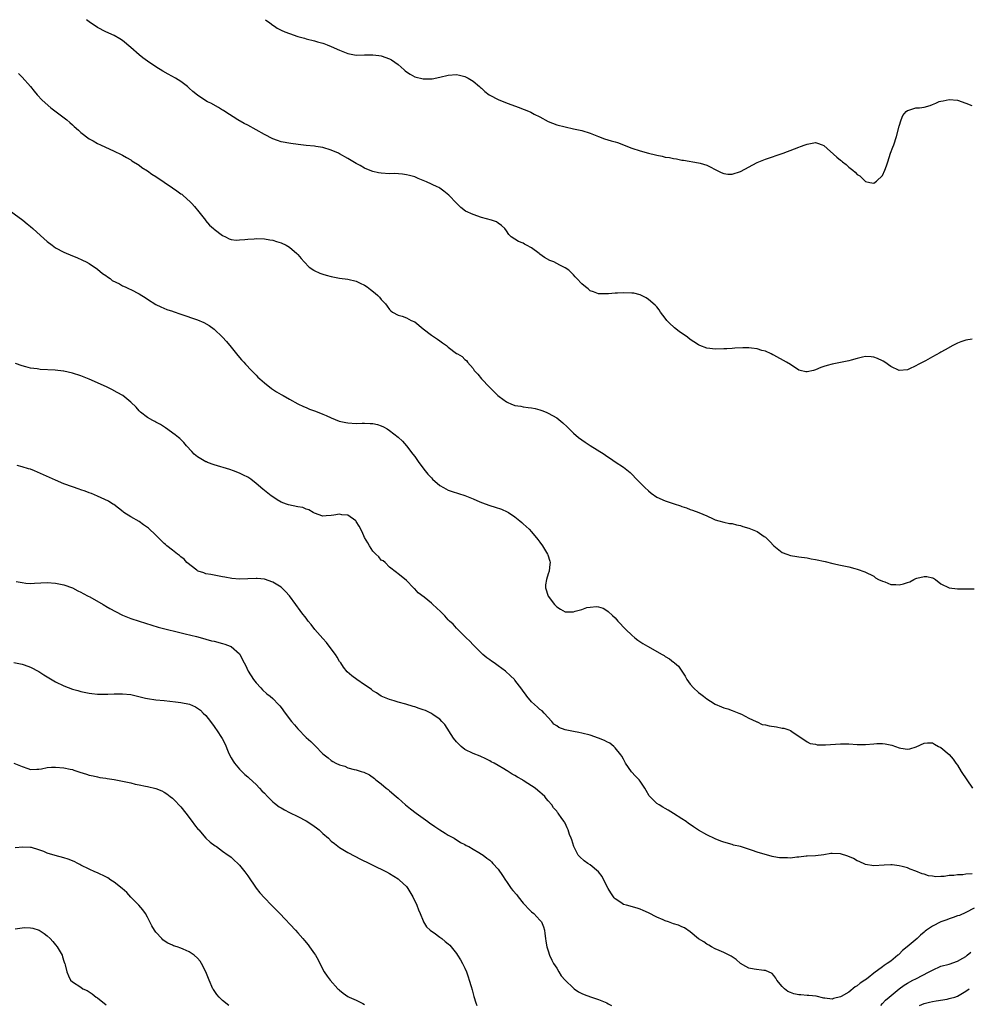
# Model space of a CAD drawing. Units: inches. Extents: x 2511000 to 2514000, y 1521000 to 1524000.
# Drawn here: x 2512328 to 2512556, y 1522597 to 1522833 of the extents above; entities that cross this region are included whole.
import ezdxf

# ---------------------------------------------------------------- set-up
doc = ezdxf.new("R2010")
doc.units = ezdxf.units.IN
doc.header["$MEASUREMENT"] = 0
doc.layers.add('LD25111521_10ft', color=82, linetype='Continuous')

msp = doc.modelspace()

# ---------------------------------------------------------------- linework, layer by layer
at = {"layer": 'LD25111521_10ft'}
for points, elevation in [([(2512556.52, 1522756.52), (2512555, 1522756.29), (2512553.84, 1522755.84), (2512553, 1522755.57), (2512551.87, 1522755), (2512550.02, 1522753.98), (2512549, 1522753.38), (2512548.75, 1522753.25), (2512547, 1522752.25), (2512545.3, 1522751.3), (2512544.73, 1522751), (2512543.57, 1522750.43), (2512543, 1522750.09), (2512541.32, 1522749.32), (2512541, 1522749.19), (2512539, 1522748.97), (2512537, 1522749.93), (2512535.58, 1522751), (2512535.23, 1522751.23), (2512535, 1522751.31), (2512533.88, 1522751.88), (2512533, 1522752.21), (2512532.31, 1522752.31), (2512531, 1522752.35), (2512530.23, 1522752.23), (2512529, 1522751.87), (2512527.5, 1522751.5), (2512527, 1522751.33), (2512523, 1522750.49), (2512521.79, 1522750.21), (2512521, 1522749.93), (2512520.24, 1522749.76), (2512519, 1522749.13), (2512518.51, 1522749), (2512517, 1522748.65), (2512516.68, 1522748.68), (2512515.3, 1522749), (2512515, 1522749.09), (2512513, 1522750.41), (2512512.03, 1522751), (2512509, 1522752.65), (2512508.79, 1522752.79), (2512508.41, 1522753), (2512507, 1522753.62), (2512506.17, 1522753.83), (2512505, 1522754.23), (2512503.66, 1522754.34), (2512503, 1522754.44), (2512501.6, 1522754.4), (2512499.68, 1522754.32), (2512499, 1522754.25), (2512497.79, 1522754.21), (2512497, 1522754.16), (2512495, 1522754.13), (2512493.7, 1522754.3), (2512493, 1522754.36), (2512491.28, 1522755), (2512491, 1522755.12), (2512489.85, 1522755.85), (2512489, 1522756.45), (2512488.31, 1522757), (2512486.37, 1522758.37), (2512485.23, 1522759.23), (2512485, 1522759.45), (2512484.15, 1522760.15), (2512483.35, 1522761), (2512483, 1522761.53), (2512481.86, 1522763), (2512481.54, 1522763.54), (2512481, 1522764.22), (2512480.62, 1522764.62), (2512479, 1522766.03), (2512478.41, 1522766.41), (2512477, 1522767.12), (2512475.48, 1522767.48), (2512475, 1522767.55), (2512473, 1522767.62), (2512471.55, 1522767.55), (2512471, 1522767.54), (2512469.38, 1522767.38), (2512469, 1522767.36), (2512467, 1522767.32), (2512465.82, 1522767.82), (2512465, 1522768.1), (2512464.55, 1522768.55), (2512463.94, 1522769), (2512463, 1522769.79), (2512461.83, 1522771), (2512461.45, 1522771.45), (2512461, 1522771.9), (2512460.48, 1522772.48), (2512459.88, 1522773), (2512459, 1522773.59), (2512457.77, 1522774.23), (2512457, 1522774.66), (2512456.33, 1522775), (2512455.38, 1522775.38), (2512454.06, 1522776.06), (2512453, 1522776.87), (2512452.8, 1522777), (2512451, 1522778.39), (2512449.78, 1522779), (2512449.28, 1522779.28), (2512449, 1522779.5), (2512447.87, 1522779.87), (2512447, 1522780.41), (2512446.1, 1522781), (2512445.57, 1522781.57), (2512445, 1522782.46), (2512444.58, 1522783), (2512443.75, 1522783.75), (2512443, 1522784.25), (2512442.57, 1522784.57), (2512441.39, 1522785), (2512439, 1522785.65), (2512437, 1522786.33), (2512435.18, 1522787.18), (2512434.04, 1522788.04), (2512433, 1522789.09), (2512431.21, 1522791), (2512429.96, 1522791.96), (2512429, 1522792.64), (2512428.78, 1522792.78), (2512428.38, 1522793), (2512425.83, 1522794.17), (2512423.84, 1522795), (2512423, 1522795.34), (2512421.72, 1522795.72), (2512421, 1522795.89), (2512420.04, 1522796.04), (2512418.14, 1522796.14), (2512417, 1522796.13), (2512415, 1522796.23), (2512414.34, 1522796.34), (2512413, 1522796.63), (2512412.72, 1522796.72), (2512411, 1522797.44), (2512409.93, 1522798.07), (2512409, 1522798.59), (2512407, 1522799.77), (2512405, 1522800.86), (2512404.72, 1522801), (2512403, 1522801.79), (2512401, 1522802.42), (2512399.34, 1522802.66), (2512399, 1522802.72), (2512397, 1522802.88), (2512395.1, 1522803.1), (2512393.34, 1522803.34), (2512391, 1522803.78), (2512390.1, 1522804.1), (2512389, 1522804.46), (2512387, 1522805.49), (2512385, 1522806.65), (2512383, 1522807.78), (2512382.18, 1522808.18), (2512380.65, 1522809), (2512377.55, 1522811), (2512377.23, 1522811.23), (2512377, 1522811.37), (2512375.98, 1522811.98), (2512374.13, 1522813), (2512373.36, 1522813.36), (2512373, 1522813.56), (2512371, 1522814.92), (2512369.82, 1522815.82), (2512369, 1522816.63), (2512368.57, 1522817), (2512367, 1522818.18), (2512365.67, 1522819), (2512363.95, 1522819.95), (2512362.68, 1522820.68), (2512361, 1522821.74), (2512359, 1522823.08), (2512357.9, 1522823.9), (2512357, 1522824.59), (2512355, 1522826.34), (2512353, 1522828.02), (2512352.39, 1522828.39), (2512351, 1522829.2), (2512349, 1522830.09), (2512347, 1522831.13), (2512345, 1522832.52), (2512344.38, 1522833)], 7700), ([(2512387.27, 1522833), (2512388.27, 1522832.27), (2512389, 1522831.67), (2512389.42, 1522831.42), (2512390.02, 1522831), (2512390.67, 1522830.67), (2512391, 1522830.48), (2512391.92, 1522830.08), (2512393, 1522829.67), (2512395, 1522828.99), (2512396.57, 1522828.57), (2512397, 1522828.44), (2512399, 1522827.94), (2512399.72, 1522827.72), (2512401, 1522827.37), (2512401.27, 1522827.27), (2512402.02, 1522827), (2512403, 1522826.61), (2512405, 1522825.7), (2512407, 1522824.88), (2512409, 1522824.53), (2512411, 1522824.59), (2512412.59, 1522824.59), (2512413, 1522824.62), (2512414.39, 1522824.39), (2512415, 1522824.33), (2512417, 1522823.63), (2512417.4, 1522823.4), (2512419, 1522822.28), (2512420.47, 1522821), (2512420.73, 1522820.73), (2512421, 1522820.53), (2512421.92, 1522819.92), (2512423, 1522819.33), (2512425, 1522818.81), (2512425.2, 1522818.8), (2512427, 1522818.83), (2512427.15, 1522818.85), (2512429, 1522819.25), (2512431, 1522819.72), (2512433, 1522819.88), (2512433.71, 1522819.71), (2512435, 1522819.43), (2512435.83, 1522819), (2512437, 1522818.28), (2512438.52, 1522817), (2512438.77, 1522816.77), (2512439, 1522816.58), (2512439.82, 1522815.82), (2512440.85, 1522815), (2512441, 1522814.91), (2512443, 1522813.88), (2512445.18, 1522813), (2512447.99, 1522811.99), (2512449, 1522811.59), (2512449.44, 1522811.44), (2512450.82, 1522810.82), (2512451.59, 1522810.41), (2512453, 1522809.72), (2512455, 1522808.65), (2512457, 1522807.84), (2512459, 1522807.31), (2512461, 1522806.89), (2512463, 1522806.43), (2512465, 1522805.79), (2512467.01, 1522805), (2512468.48, 1522804.48), (2512470.03, 1522804.03), (2512471, 1522803.72), (2512471.57, 1522803.57), (2512475, 1522802.24), (2512477, 1522801.59), (2512479, 1522801.04), (2512480.64, 1522800.64), (2512481, 1522800.53), (2512482.3, 1522800.3), (2512483, 1522800.1), (2512484, 1522800), (2512485, 1522799.74), (2512485.69, 1522799.69), (2512487, 1522799.4), (2512487.35, 1522799.35), (2512491, 1522798.7), (2512491.39, 1522798.61), (2512493, 1522798.15), (2512493.74, 1522797.74), (2512495, 1522797.15), (2512496.38, 1522796.38), (2512497, 1522796.16), (2512498.02, 1522796.02), (2512499, 1522795.99), (2512501, 1522796.61), (2512505, 1522798.78), (2512507, 1522799.61), (2512511.22, 1522801), (2512513.96, 1522802.04), (2512515, 1522802.48), (2512515.39, 1522802.61), (2512516.48, 1522803), (2512517, 1522803.21), (2512519, 1522803.57), (2512519.45, 1522803.45), (2512520.6, 1522803), (2512521, 1522802.87), (2512524.07, 1522800.07), (2512525, 1522799.33), (2512525.19, 1522799.19), (2512525.42, 1522799), (2512526.31, 1522798.31), (2512527, 1522797.71), (2512527.91, 1522797), (2512528.49, 1522796.49), (2512529, 1522795.91), (2512529.58, 1522795.58), (2512530.22, 1522795), (2512531, 1522794.24), (2512532.02, 1522793.98), (2512533, 1522793.83), (2512533.64, 1522794.36), (2512535, 1522795.71), (2512535.62, 1522797), (2512536, 1522798), (2512536.31, 1522799), (2512536.98, 1522801.02), (2512537.52, 1522802.48), (2512537.74, 1522803), (2512538.39, 1522805), (2512539, 1522807.47), (2512539.48, 1522809), (2512539.92, 1522810.08), (2512540.72, 1522811), (2512541, 1522811.29), (2512541.35, 1522811.35), (2512543, 1522811.88), (2512543.89, 1522811.89), (2512545, 1522812.06), (2512546.47, 1522812.47), (2512547, 1522812.66), (2512547.81, 1522813), (2512548.63, 1522813.37), (2512549, 1522813.48), (2512549.58, 1522813.58), (2512551, 1522813.91), (2512553, 1522813.7), (2512555, 1522812.97), (2512556.42, 1522812.42)], 7710), ([(2512328.08, 1522820.08), (2512329, 1522819.2), (2512330.97, 1522816.97), (2512331.85, 1522815.85), (2512332.6, 1522815), (2512333.75, 1522813.75), (2512335.87, 1522811.87), (2512339.65, 1522809), (2512340.38, 1522808.38), (2512341, 1522807.83), (2512341.46, 1522807.46), (2512342.51, 1522806.51), (2512343, 1522806.02), (2512345, 1522804.49), (2512345.97, 1522803.97), (2512347, 1522803.37), (2512347.76, 1522803), (2512351, 1522801.52), (2512352.69, 1522800.69), (2512353, 1522800.54), (2512353.97, 1522799.97), (2512355, 1522799.41), (2512355.24, 1522799.24), (2512357, 1522798.13), (2512357.64, 1522797.64), (2512359, 1522796.79), (2512360.05, 1522796.05), (2512361, 1522795.45), (2512365, 1522792.71), (2512366.02, 1522792.02), (2512367, 1522791.31), (2512367.19, 1522791.19), (2512367.44, 1522791), (2512369.33, 1522789.33), (2512369.6, 1522789), (2512370.27, 1522788.27), (2512371.31, 1522787), (2512372.87, 1522785), (2512372.92, 1522784.92), (2512373.81, 1522783.81), (2512374.81, 1522783), (2512375, 1522782.83), (2512377, 1522781.31), (2512377.69, 1522781), (2512378.53, 1522780.53), (2512379, 1522780.35), (2512380.21, 1522780.21), (2512381, 1522780.27), (2512382.33, 1522780.33), (2512383, 1522780.43), (2512384.52, 1522780.52), (2512385, 1522780.57), (2512387, 1522780.55), (2512388.32, 1522780.32), (2512389, 1522780.23), (2512389.91, 1522779.91), (2512391, 1522779.6), (2512392.19, 1522779), (2512393, 1522778.53), (2512394.79, 1522777), (2512395, 1522776.79), (2512395.79, 1522775.79), (2512396.54, 1522775), (2512397.72, 1522773.72), (2512398.86, 1522773), (2512398.94, 1522772.94), (2512400.3, 1522772.3), (2512401, 1522772.04), (2512401.82, 1522771.82), (2512403, 1522771.48), (2512405, 1522771.13), (2512407, 1522770.85), (2512409, 1522770.36), (2512409.95, 1522769.95), (2512411, 1522769.43), (2512411.64, 1522769), (2512412.43, 1522768.43), (2512413.53, 1522767.53), (2512414.13, 1522767), (2512414.56, 1522766.56), (2512415, 1522766.04), (2512415.98, 1522765), (2512416.39, 1522764.39), (2512417, 1522763.6), (2512417.28, 1522763.28), (2512417.69, 1522763), (2512419, 1522762.28), (2512419.99, 1522762.01), (2512421, 1522761.62), (2512422.15, 1522761), (2512423, 1522760.62), (2512424.99, 1522759), (2512427, 1522757.5), (2512428.47, 1522756.47), (2512429, 1522756.07), (2512429.66, 1522755.66), (2512430.61, 1522755), (2512431, 1522754.6), (2512433, 1522753.08), (2512433.21, 1522753), (2512434.39, 1522752.39), (2512435, 1522751.61), (2512435.38, 1522751.38), (2512435.62, 1522751), (2512437, 1522749.45), (2512437.18, 1522749.18), (2512437.27, 1522749), (2512438.15, 1522748.15), (2512439, 1522746.97), (2512440.92, 1522745), (2512442.91, 1522743), (2512443.24, 1522742.76), (2512445, 1522741.49), (2512445.32, 1522741.32), (2512446.04, 1522741), (2512447, 1522740.66), (2512448.44, 1522740.44), (2512449, 1522740.33), (2512450.17, 1522740.17), (2512451, 1522740.03), (2512451.87, 1522739.87), (2512453, 1522739.56), (2512453.42, 1522739.42), (2512454.45, 1522739), (2512455, 1522738.81), (2512457, 1522737.68), (2512458.46, 1522736.46), (2512459.5, 1522735.5), (2512459.97, 1522735), (2512461, 1522734.04), (2512462.22, 1522733), (2512463, 1522732.4), (2512463.82, 1522731.81), (2512465.04, 1522731.04), (2512468.35, 1522729), (2512468.73, 1522728.73), (2512469, 1522728.51), (2512469.91, 1522727.91), (2512471, 1522727.14), (2512473, 1522725.89), (2512474.58, 1522724.58), (2512475, 1522724.16), (2512476.09, 1522723), (2512477, 1522722.09), (2512478.13, 1522721), (2512479, 1522720.21), (2512479.67, 1522719.67), (2512481, 1522718.71), (2512483, 1522717.78), (2512485.12, 1522717.12), (2512486.62, 1522716.62), (2512487, 1522716.44), (2512488.1, 1522716.1), (2512489, 1522715.72), (2512489.57, 1522715.57), (2512491.03, 1522715.03), (2512493, 1522714.22), (2512494.5, 1522713.5), (2512495, 1522713.29), (2512495.8, 1522713), (2512497, 1522712.7), (2512498.41, 1522712.41), (2512499, 1522712.34), (2512500.04, 1522712.04), (2512501, 1522711.88), (2512501.62, 1522711.62), (2512503, 1522711.26), (2512505, 1522710.42), (2512506.72, 1522709.28), (2512507, 1522709.11), (2512508.09, 1522708.09), (2512509, 1522706.99), (2512511, 1522705.45), (2512512.12, 1522705), (2512513, 1522704.68), (2512514.5, 1522704.5), (2512515, 1522704.41), (2512517, 1522704.14), (2512517.94, 1522703.94), (2512519, 1522703.79), (2512521.31, 1522703.31), (2512523.18, 1522702.82), (2512525, 1522702.4), (2512526.16, 1522702.16), (2512527, 1522701.96), (2512528.44, 1522701.56), (2512529, 1522701.44), (2512530.84, 1522700.84), (2512533, 1522699.77), (2512533.4, 1522699.4), (2512534.05, 1522699), (2512535, 1522698.55), (2512535.58, 1522698.42), (2512537, 1522697.79), (2512538.21, 1522697.79), (2512539, 1522697.66), (2512540.08, 1522697.92), (2512541, 1522698.21), (2512541.62, 1522698.38), (2512542.56, 1522699), (2512543, 1522699.19), (2512543.3, 1522699.3), (2512545, 1522699.69), (2512545.68, 1522699.68), (2512547, 1522699.36), (2512547.25, 1522699.25), (2512547.73, 1522699), (2512549, 1522697.92), (2512551, 1522696.99), (2512553, 1522696.76), (2512555, 1522696.77), (2512557, 1522696.77)], 7690), ([(2512325, 1522788), (2512329.13, 1522785), (2512330.15, 1522784.15), (2512331, 1522783.46), (2512331.53, 1522783), (2512333.34, 1522781.34), (2512335, 1522779.92), (2512336.19, 1522779), (2512337, 1522778.41), (2512339, 1522777.31), (2512341, 1522776.49), (2512342.09, 1522776.09), (2512343.45, 1522775.45), (2512344.27, 1522775), (2512345, 1522774.59), (2512347, 1522773.24), (2512348.25, 1522772.25), (2512349, 1522771.74), (2512349.4, 1522771.4), (2512350.02, 1522771), (2512350.57, 1522770.57), (2512352.28, 1522769.72), (2512353, 1522769.31), (2512353.68, 1522769), (2512354.57, 1522768.57), (2512355, 1522768.39), (2512357, 1522767.38), (2512357.68, 1522767), (2512358.48, 1522766.48), (2512359, 1522766.11), (2512361, 1522764.83), (2512362.21, 1522764.21), (2512363.62, 1522763.62), (2512365, 1522763.19), (2512365.13, 1522763.13), (2512367, 1522762.51), (2512371, 1522761.1), (2512372.48, 1522760.48), (2512373.77, 1522759.77), (2512375, 1522758.88), (2512376.98, 1522756.98), (2512377.91, 1522755.91), (2512379, 1522754.57), (2512380.62, 1522752.62), (2512381.55, 1522751.55), (2512382.07, 1522751), (2512382.5, 1522750.5), (2512383.92, 1522749), (2512384.43, 1522748.43), (2512385, 1522747.88), (2512385.43, 1522747.43), (2512385.93, 1522747), (2512387, 1522746.03), (2512388.73, 1522744.73), (2512389.92, 1522743.92), (2512391, 1522743.28), (2512391.53, 1522743), (2512393, 1522742.13), (2512395, 1522741.06), (2512396.36, 1522740.36), (2512397, 1522740.13), (2512397.78, 1522739.78), (2512399, 1522739.37), (2512399.25, 1522739.25), (2512401, 1522738.55), (2512401.78, 1522738.22), (2512403, 1522737.67), (2512404.91, 1522736.91), (2512406.53, 1522736.53), (2512407, 1522736.44), (2512409, 1522736.32), (2512410.38, 1522736.38), (2512411, 1522736.38), (2512412.35, 1522736.35), (2512413, 1522736.28), (2512414.05, 1522736.05), (2512415, 1522735.74), (2512415.51, 1522735.51), (2512416.38, 1522735), (2512417, 1522734.66), (2512419, 1522733.08), (2512420.06, 1522732.06), (2512421, 1522731), (2512422.55, 1522729), (2512423, 1522728.4), (2512423.98, 1522727), (2512425.48, 1522725), (2512426.17, 1522724.17), (2512427, 1522723.27), (2512427.27, 1522723), (2512429, 1522721.51), (2512429.87, 1522721), (2512431, 1522720.37), (2512432.01, 1522720.01), (2512433.52, 1522719.52), (2512435, 1522719.06), (2512437, 1522718.26), (2512437.85, 1522717.85), (2512439, 1522717.39), (2512441, 1522716.66), (2512442.27, 1522716.27), (2512443.77, 1522715.77), (2512445.16, 1522715.16), (2512445.44, 1522715), (2512447, 1522713.95), (2512448.21, 1522713), (2512448.62, 1522712.62), (2512449, 1522712.32), (2512449.66, 1522711.66), (2512450.38, 1522711), (2512451, 1522710.4), (2512452.52, 1522708.52), (2512453, 1522707.9), (2512453.6, 1522707), (2512454.78, 1522705), (2512454.85, 1522704.85), (2512455.35, 1522703.35), (2512455.42, 1522703), (2512455.35, 1522702.65), (2512455.23, 1522701), (2512455, 1522700.36), (2512454.56, 1522699), (2512454.35, 1522697.65), (2512454.33, 1522697), (2512454.98, 1522694.98), (2512456.5, 1522693), (2512456.72, 1522692.72), (2512457, 1522692.42), (2512457.89, 1522691.89), (2512459, 1522691.24), (2512461, 1522691.26), (2512461.4, 1522691.4), (2512463, 1522691.81), (2512464.25, 1522692.25), (2512465, 1522692.37), (2512466.53, 1522692.53), (2512467, 1522692.44), (2512468.1, 1522692.1), (2512469, 1522691.54), (2512469.3, 1522691.3), (2512470.36, 1522690.36), (2512471, 1522689.75), (2512471.68, 1522689), (2512473.58, 1522687), (2512475, 1522685.64), (2512475.76, 1522685), (2512476.47, 1522684.47), (2512477.67, 1522683.67), (2512478.76, 1522683), (2512482.24, 1522681), (2512482.73, 1522680.73), (2512483, 1522680.53), (2512484.01, 1522680.01), (2512485, 1522679.17), (2512485.11, 1522679.11), (2512485.2, 1522679), (2512486.19, 1522678.19), (2512486.95, 1522677), (2512487.8, 1522675.8), (2512488.21, 1522675), (2512489, 1522673.91), (2512489.8, 1522673), (2512491, 1522671.89), (2512491.52, 1522671.52), (2512492.14, 1522671), (2512493, 1522670.38), (2512493.86, 1522669.86), (2512495, 1522669.11), (2512496.48, 1522668.48), (2512497, 1522668.23), (2512497.97, 1522667.97), (2512499, 1522667.58), (2512499.41, 1522667.41), (2512500.59, 1522667), (2512501.27, 1522666.73), (2512503, 1522665.75), (2512504.79, 1522665), (2512504.92, 1522664.92), (2512505, 1522664.92), (2512506.24, 1522664.24), (2512507, 1522664.2), (2512507.91, 1522663.91), (2512509.67, 1522663.67), (2512511, 1522663.38), (2512511.37, 1522663.37), (2512512.64, 1522663), (2512513, 1522662.83), (2512513.66, 1522662.34), (2512515, 1522661.47), (2512517, 1522660.08), (2512517.73, 1522659.73), (2512519, 1522659.51), (2512519.41, 1522659.41), (2512521, 1522659.42), (2512521.39, 1522659.39), (2512525, 1522659.62), (2512527, 1522659.61), (2512529, 1522659.49), (2512529.47, 1522659.47), (2512531, 1522659.47), (2512533, 1522659.65), (2512533.69, 1522659.69), (2512535, 1522659.72), (2512535.64, 1522659.64), (2512537.29, 1522659.29), (2512539, 1522658.66), (2512539.43, 1522658.57), (2512541, 1522658.36), (2512541.57, 1522658.43), (2512543.11, 1522658.89), (2512545, 1522659.8), (2512545.85, 1522659.85), (2512547, 1522659.87), (2512547.53, 1522659.53), (2512548.46, 1522659), (2512549, 1522658.72), (2512551, 1522657.06), (2512551.94, 1522655.94), (2512552.63, 1522655), (2512553, 1522654.53), (2512553.92, 1522653), (2512555.22, 1522651), (2512556.63, 1522649)], 7680), ([(2512556.49, 1522628.49), (2512555, 1522628.38), (2512554.29, 1522628.29), (2512553, 1522628.28), (2512552.1, 1522628.1), (2512551, 1522628.06), (2512549.83, 1522627.83), (2512549, 1522627.86), (2512547.79, 1522627.79), (2512547, 1522627.97), (2512546.04, 1522628.04), (2512545, 1522628.45), (2512544.51, 1522628.51), (2512543, 1522629.16), (2512541.64, 1522629.64), (2512541, 1522629.9), (2512539.75, 1522630.25), (2512539, 1522630.44), (2512537.37, 1522630.63), (2512537, 1522630.65), (2512535.43, 1522630.57), (2512533, 1522630.4), (2512531, 1522630.69), (2512529.43, 1522631.43), (2512529, 1522631.59), (2512528.13, 1522632.13), (2512526.74, 1522632.74), (2512525, 1522633.26), (2512523, 1522633.37), (2512522.66, 1522633.34), (2512521, 1522633.07), (2512519, 1522632.8), (2512517, 1522632.71), (2512516.72, 1522632.72), (2512515, 1522632.51), (2512514.52, 1522632.52), (2512513, 1522632.27), (2512512.32, 1522632.32), (2512511, 1522632.29), (2512510.36, 1522632.36), (2512509, 1522632.59), (2512508.61, 1522632.61), (2512505, 1522633.67), (2512503.88, 1522634.12), (2512501, 1522635.03), (2512499.36, 1522635.36), (2512499, 1522635.48), (2512497, 1522636.06), (2512496.34, 1522636.34), (2512495, 1522636.85), (2512493, 1522637.82), (2512491, 1522638.94), (2512489.76, 1522639.76), (2512489, 1522640.31), (2512488.58, 1522640.58), (2512488, 1522641), (2512487, 1522641.68), (2512485.02, 1522642.98), (2512483.71, 1522643.71), (2512483, 1522644.13), (2512482.44, 1522644.44), (2512481.52, 1522645), (2512481, 1522645.34), (2512479.14, 1522647.14), (2512478.42, 1522648.42), (2512478.1, 1522649), (2512477, 1522650.68), (2512476.78, 1522651), (2512475.89, 1522651.89), (2512474.94, 1522652.94), (2512473.51, 1522655), (2512473.34, 1522655.34), (2512473, 1522655.92), (2512472.64, 1522656.64), (2512472.4, 1522657), (2512471, 1522658.68), (2512470.67, 1522659), (2512469.74, 1522659.74), (2512469, 1522660.09), (2512468.43, 1522660.43), (2512466.99, 1522660.99), (2512465, 1522661.66), (2512463, 1522662.21), (2512462.33, 1522662.33), (2512461, 1522662.61), (2512459, 1522663), (2512457.51, 1522663.51), (2512457, 1522663.91), (2512456.32, 1522664.32), (2512455.83, 1522665), (2512454, 1522667), (2512453.51, 1522667.51), (2512453, 1522667.88), (2512452.41, 1522668.41), (2512451.69, 1522669), (2512451, 1522669.65), (2512449.82, 1522671), (2512449.51, 1522671.51), (2512449, 1522672.21), (2512448.68, 1522672.68), (2512447, 1522674.88), (2512446.9, 1522675), (2512445.93, 1522675.93), (2512444.78, 1522677), (2512443, 1522678.32), (2512442.01, 1522679), (2512441.4, 1522679.4), (2512441, 1522679.71), (2512440.24, 1522680.24), (2512439.35, 1522681), (2512437, 1522683.32), (2512436.21, 1522684.21), (2512435.32, 1522685), (2512433.32, 1522687), (2512433.19, 1522687.19), (2512433, 1522687.35), (2512432.24, 1522688.24), (2512431.32, 1522689), (2512431, 1522689.34), (2512430.23, 1522690.23), (2512429.23, 1522691.23), (2512428.19, 1522692.19), (2512427.37, 1522693), (2512427, 1522693.33), (2512425.27, 1522694.73), (2512423.81, 1522695.81), (2512423, 1522696.72), (2512422.84, 1522696.84), (2512422.68, 1522697), (2512421, 1522698.69), (2512419.73, 1522699.73), (2512419, 1522700.3), (2512418.66, 1522700.66), (2512417, 1522701.91), (2512415.91, 1522703), (2512415.41, 1522703.41), (2512415, 1522703.63), (2512414.37, 1522704.37), (2512413.71, 1522705), (2512413, 1522705.75), (2512412.14, 1522707), (2512411.74, 1522707.74), (2512411, 1522709), (2512410.4, 1522710.4), (2512409.73, 1522711.73), (2512409, 1522712.89), (2512408.89, 1522713), (2512407, 1522714.34), (2512405.52, 1522714.48), (2512405, 1522714.57), (2512403.65, 1522714.35), (2512403, 1522714.26), (2512401.79, 1522714.21), (2512401, 1522714.15), (2512399, 1522714.81), (2512398.64, 1522715), (2512397.68, 1522715.68), (2512397, 1522715.84), (2512396.18, 1522716.18), (2512395, 1522716.36), (2512392.81, 1522716.81), (2512392.27, 1522717), (2512391, 1522717.51), (2512390.04, 1522718.04), (2512389, 1522718.72), (2512388.61, 1522719), (2512386.6, 1522720.6), (2512385, 1522721.97), (2512383.71, 1522723), (2512383.29, 1522723.29), (2512383, 1522723.45), (2512381.98, 1522723.98), (2512381, 1522724.45), (2512379.56, 1522725), (2512378.71, 1522725.29), (2512375, 1522726.45), (2512373.4, 1522727), (2512373.12, 1522727.12), (2512373, 1522727.16), (2512371, 1522728.34), (2512370.17, 1522729), (2512369.62, 1522729.62), (2512368.33, 1522731), (2512367.74, 1522731.74), (2512366.72, 1522732.72), (2512366.39, 1522733), (2512365.61, 1522733.61), (2512363.28, 1522735.28), (2512362.09, 1522736.09), (2512361, 1522736.63), (2512360.77, 1522736.77), (2512360.26, 1522737), (2512359, 1522737.79), (2512357.36, 1522739), (2512357, 1522739.38), (2512356.26, 1522740.26), (2512355, 1522741.44), (2512353.06, 1522743), (2512351.76, 1522743.76), (2512350.44, 1522744.44), (2512349.3, 1522745), (2512347, 1522746.07), (2512345, 1522746.95), (2512343, 1522747.73), (2512341, 1522748.39), (2512339, 1522748.85), (2512338.87, 1522748.87), (2512336.91, 1522749.09), (2512333.27, 1522749.27), (2512333, 1522749.3), (2512332.61, 1522749.39), (2512331, 1522749.6), (2512329.86, 1522749.86), (2512329, 1522750.14), (2512327.35, 1522750.65)], 7670), ([(2512557, 1522620.28), (2512555, 1522619.21), (2512553.46, 1522618.54), (2512553, 1522618.41), (2512551.99, 1522618.01), (2512551, 1522617.73), (2512550.48, 1522617.52), (2512549, 1522617.01), (2512547, 1522615.96), (2512545.61, 1522615), (2512545.26, 1522614.74), (2512545, 1522614.5), (2512544.17, 1522613.83), (2512543.35, 1522613), (2512540.97, 1522611), (2512539.85, 1522610.15), (2512539, 1522609.23), (2512538.87, 1522609.13), (2512538.74, 1522609), (2512537, 1522607.58), (2512536.19, 1522607), (2512535.43, 1522606.57), (2512535, 1522606.22), (2512533, 1522604.71), (2512531.61, 1522603.61), (2512531, 1522603.15), (2512530.79, 1522603), (2512529.66, 1522602.34), (2512529, 1522601.67), (2512528.52, 1522601.48), (2512527, 1522600.18), (2512525.1, 1522599.1), (2512525, 1522599.06), (2512523.32, 1522598.68), (2512523, 1522598.52), (2512521.25, 1522598.75), (2512521, 1522598.75), (2512519.17, 1522599.17), (2512517.39, 1522599.39), (2512517, 1522599.34), (2512515.51, 1522599.51), (2512515, 1522599.5), (2512513.79, 1522599.79), (2512513, 1522600.06), (2512512.36, 1522600.36), (2512511.55, 1522601), (2512511, 1522601.54), (2512509.73, 1522603), (2512509.52, 1522603.52), (2512509, 1522604.19), (2512508.61, 1522604.61), (2512507, 1522605.38), (2512506.64, 1522605.36), (2512504.33, 1522605.67), (2512503, 1522605.94), (2512502.28, 1522606.28), (2512501, 1522606.99), (2512499.99, 1522607.99), (2512498.8, 1522608.8), (2512497, 1522609.67), (2512495.88, 1522610.12), (2512495, 1522610.51), (2512494.11, 1522611), (2512493.45, 1522611.45), (2512493, 1522611.68), (2512492.22, 1522612.22), (2512491, 1522612.96), (2512489, 1522614.62), (2512487.6, 1522615.6), (2512487, 1522615.78), (2512486.18, 1522616.18), (2512485, 1522616.51), (2512483.77, 1522617), (2512483, 1522617.28), (2512482.48, 1522617.52), (2512481, 1522618.15), (2512479, 1522619.19), (2512477.71, 1522619.71), (2512477, 1522620.07), (2512476.27, 1522620.27), (2512473.72, 1522621), (2512473, 1522621.19), (2512472.38, 1522621.62), (2512471, 1522622.53), (2512470.77, 1522622.77), (2512470.61, 1522623), (2512469.97, 1522623.97), (2512469.32, 1522625), (2512468.3, 1522627), (2512467.87, 1522627.87), (2512467, 1522629), (2512465, 1522630.67), (2512464.45, 1522631), (2512463.58, 1522631.58), (2512462.53, 1522632.53), (2512462.17, 1522633), (2512461.13, 1522635), (2512460.63, 1522636.63), (2512460.45, 1522637), (2512460.1, 1522637.9), (2512459.74, 1522639), (2512459.51, 1522639.51), (2512459, 1522640.59), (2512458.85, 1522640.85), (2512458.77, 1522641), (2512458.27, 1522641.73), (2512457.37, 1522643), (2512457.2, 1522643.2), (2512457, 1522643.47), (2512456.28, 1522644.28), (2512455.84, 1522645), (2512455, 1522646.01), (2512454.51, 1522646.51), (2512454.15, 1522647), (2512453.53, 1522647.53), (2512453, 1522648.05), (2512452.46, 1522648.46), (2512451.86, 1522649), (2512451, 1522649.58), (2512450.12, 1522650.12), (2512449, 1522650.88), (2512448.8, 1522651), (2512447.61, 1522651.61), (2512447, 1522652.05), (2512446.35, 1522652.35), (2512445.41, 1522653), (2512445.13, 1522653.13), (2512445, 1522653.24), (2512444.35, 1522653.65), (2512443, 1522654.4), (2512441.99, 1522655), (2512441.32, 1522655.32), (2512441, 1522655.55), (2512440, 1522656), (2512438.66, 1522656.66), (2512437, 1522657.28), (2512435, 1522658.29), (2512434.13, 1522659), (2512433.54, 1522659.54), (2512433, 1522660.07), (2512432.32, 1522661), (2512430.22, 1522664.22), (2512429.52, 1522665), (2512429, 1522665.5), (2512427.43, 1522666.57), (2512427, 1522666.88), (2512425.57, 1522667.57), (2512425, 1522667.79), (2512424.09, 1522668.09), (2512423, 1522668.5), (2512422.59, 1522668.59), (2512420.87, 1522669.13), (2512419, 1522669.62), (2512418.09, 1522669.91), (2512417, 1522670.2), (2512415, 1522671), (2512413.82, 1522671.82), (2512413, 1522672.31), (2512412.63, 1522672.63), (2512412.06, 1522673), (2512411, 1522673.76), (2512409.16, 1522675), (2512407.93, 1522675.93), (2512406.86, 1522676.86), (2512405.96, 1522677.96), (2512405.27, 1522679), (2512405, 1522679.37), (2512404.4, 1522680.4), (2512404.03, 1522681), (2512403, 1522682.35), (2512401.88, 1522683.88), (2512401, 1522684.82), (2512399.04, 1522687), (2512398.16, 1522688.16), (2512397.45, 1522689), (2512397, 1522689.67), (2512395.94, 1522691), (2512395.57, 1522691.57), (2512394.5, 1522693), (2512393.03, 1522695.03), (2512392.08, 1522696.08), (2512391, 1522697.09), (2512389, 1522698.36), (2512387, 1522699.07), (2512385.23, 1522699.23), (2512385, 1522699.24), (2512383, 1522699.09), (2512381, 1522699.01), (2512379.19, 1522699.19), (2512377.51, 1522699.51), (2512377, 1522699.64), (2512375, 1522699.98), (2512374.17, 1522700.17), (2512373, 1522700.33), (2512372.53, 1522700.53), (2512371.12, 1522701), (2512371, 1522701.06), (2512370.79, 1522701.21), (2512368.42, 1522703), (2512367.8, 1522703.8), (2512367, 1522704.41), (2512366.7, 1522704.7), (2512366.2, 1522705), (2512365, 1522705.96), (2512363.64, 1522707), (2512363.31, 1522707.31), (2512363, 1522707.56), (2512362.3, 1522708.3), (2512361.53, 1522709), (2512361, 1522709.55), (2512359.22, 1522711.22), (2512359, 1522711.4), (2512358.08, 1522712.08), (2512357, 1522712.82), (2512355, 1522713.95), (2512353.37, 1522715), (2512353.16, 1522715.16), (2512352.06, 1522716.06), (2512350.9, 1522716.9), (2512350.72, 1522717), (2512349.68, 1522717.68), (2512347, 1522718.92), (2512345.55, 1522719.55), (2512345, 1522719.72), (2512344.09, 1522720.09), (2512343, 1522720.45), (2512342.6, 1522720.6), (2512341, 1522721.13), (2512339, 1522721.89), (2512337, 1522722.74), (2512332.69, 1522724.69), (2512331.96, 1522725), (2512331, 1522725.37), (2512330.5, 1522725.5), (2512329, 1522725.97), (2512327.77, 1522726.23)], 7660), ([(2512327.54, 1522698.46), (2512329, 1522698.21), (2512329.89, 1522698.11), (2512331, 1522698.03), (2512331.95, 1522698.05), (2512335, 1522698.21), (2512337, 1522698.08), (2512338.18, 1522697.82), (2512339, 1522697.66), (2512341, 1522696.96), (2512342.29, 1522696.29), (2512343, 1522695.95), (2512343.59, 1522695.59), (2512344.8, 1522695), (2512345.22, 1522694.78), (2512348.36, 1522693), (2512348.75, 1522692.75), (2512349, 1522692.62), (2512350, 1522692), (2512351.3, 1522691.3), (2512353, 1522690.45), (2512355, 1522689.65), (2512357, 1522689.02), (2512358.55, 1522688.55), (2512361.58, 1522687.58), (2512363.14, 1522687.14), (2512366.39, 1522686.39), (2512368.01, 1522685.99), (2512370.7, 1522685.3), (2512372.73, 1522684.73), (2512373, 1522684.67), (2512374.31, 1522684.31), (2512375, 1522684.17), (2512377, 1522683.68), (2512377.52, 1522683.52), (2512378.83, 1522683), (2512379, 1522682.92), (2512381, 1522681.16), (2512381.12, 1522681), (2512382.19, 1522679), (2512382.45, 1522678.45), (2512383.08, 1522677), (2512384.38, 1522675), (2512385, 1522674.24), (2512386.15, 1522673), (2512386.57, 1522672.57), (2512387.6, 1522671.6), (2512388.36, 1522671), (2512389, 1522670.44), (2512390.38, 1522669), (2512390.68, 1522668.68), (2512391, 1522668.31), (2512391.95, 1522667), (2512393.5, 1522665), (2512394.18, 1522664.18), (2512395, 1522663.25), (2512397, 1522661.17), (2512398.15, 1522660.15), (2512399, 1522659.28), (2512399.16, 1522659.16), (2512401, 1522657.25), (2512401.28, 1522657), (2512402.25, 1522656.25), (2512403, 1522655.6), (2512403.4, 1522655.4), (2512404.08, 1522655), (2512405, 1522654.56), (2512406.24, 1522654.24), (2512407, 1522653.91), (2512408.52, 1522653.48), (2512409, 1522653.39), (2512410.18, 1522653), (2512410.82, 1522652.82), (2512412.18, 1522652.18), (2512413.34, 1522651.34), (2512413.7, 1522651), (2512415, 1522650.06), (2512416.15, 1522649), (2512416.65, 1522648.65), (2512417, 1522648.36), (2512418.53, 1522647), (2512419, 1522646.62), (2512420.82, 1522645), (2512422.03, 1522644.03), (2512423.38, 1522643), (2512426.12, 1522641), (2512426.65, 1522640.65), (2512427, 1522640.36), (2512427.84, 1522639.84), (2512429, 1522639), (2512430.27, 1522638.27), (2512431, 1522637.77), (2512432.41, 1522637), (2512433.99, 1522635.99), (2512435, 1522635.5), (2512435.3, 1522635.3), (2512435.96, 1522635), (2512437, 1522634.38), (2512438.39, 1522633.61), (2512439, 1522633.24), (2512439.36, 1522633), (2512440.25, 1522632.25), (2512441, 1522631.76), (2512441.36, 1522631.36), (2512441.73, 1522631), (2512443, 1522629.6), (2512444.06, 1522628.06), (2512444.73, 1522627), (2512445, 1522626.63), (2512446.13, 1522625), (2512446.51, 1522624.51), (2512447.43, 1522623.43), (2512447.76, 1522623), (2512449, 1522621.5), (2512449.48, 1522621), (2512450.16, 1522620.16), (2512451, 1522619.36), (2512451.5, 1522619), (2512453, 1522617.43), (2512453.38, 1522617), (2512453.83, 1522615.83), (2512454.1, 1522615), (2512454.17, 1522614.17), (2512454.33, 1522613), (2512454.38, 1522612.38), (2512454.65, 1522611), (2512455, 1522610.05), (2512455.32, 1522609), (2512455.84, 1522607.84), (2512456.26, 1522607), (2512457, 1522605.87), (2512457.5, 1522605), (2512458.1, 1522604.1), (2512459.03, 1522603), (2512461, 1522601.13), (2512461.16, 1522601), (2512462.22, 1522600.22), (2512463, 1522599.86), (2512463.57, 1522599.57), (2512465.07, 1522599.07), (2512465.31, 1522599), (2512467, 1522598.42), (2512469, 1522597.59), (2512469.37, 1522597.37), (2512470.12, 1522597)], 7650), ([(2512327, 1522679.08), (2512329, 1522678.71), (2512329.43, 1522678.57), (2512331, 1522678.01), (2512333, 1522676.93), (2512334.14, 1522676.14), (2512335, 1522675.68), (2512337, 1522674.49), (2512339, 1522673.49), (2512341, 1522672.73), (2512342.35, 1522672.35), (2512343, 1522672.14), (2512345, 1522671.72), (2512345.64, 1522671.64), (2512347, 1522671.54), (2512347.51, 1522671.51), (2512349.53, 1522671.53), (2512351, 1522671.6), (2512353, 1522671.63), (2512355, 1522671.41), (2512358.52, 1522670.52), (2512359, 1522670.44), (2512361, 1522670.17), (2512363, 1522669.97), (2512365.67, 1522669.67), (2512367, 1522669.5), (2512369.09, 1522669.09), (2512370.47, 1522668.47), (2512371, 1522668.14), (2512371.66, 1522667.66), (2512372.36, 1522667), (2512373, 1522666.37), (2512374.07, 1522665), (2512375, 1522663.75), (2512375.3, 1522663.3), (2512375.53, 1522663), (2512376.89, 1522660.89), (2512377.57, 1522659.57), (2512378.3, 1522657.7), (2512378.61, 1522657), (2512379, 1522656.28), (2512379.49, 1522655.49), (2512379.82, 1522655), (2512381, 1522653.58), (2512381.29, 1522653.29), (2512381.6, 1522653), (2512382.31, 1522652.31), (2512383, 1522651.74), (2512383.38, 1522651.38), (2512385, 1522649.9), (2512385.86, 1522649), (2512386.4, 1522648.4), (2512387, 1522647.78), (2512387.71, 1522647), (2512389, 1522645.74), (2512389.4, 1522645.4), (2512390.55, 1522644.55), (2512391, 1522644.27), (2512391.81, 1522643.81), (2512393, 1522643.17), (2512395, 1522642.2), (2512397, 1522641.17), (2512398.33, 1522640.33), (2512399.5, 1522639.5), (2512400.08, 1522639), (2512401, 1522638.15), (2512402.32, 1522637), (2512403, 1522636.35), (2512403.75, 1522635.75), (2512405, 1522634.8), (2512407, 1522633.58), (2512408.69, 1522632.69), (2512410.01, 1522632.01), (2512412.17, 1522631), (2512413, 1522630.59), (2512414.05, 1522630.05), (2512415, 1522629.63), (2512416.25, 1522629), (2512417, 1522628.58), (2512419, 1522627.3), (2512419.39, 1522627), (2512421, 1522625.43), (2512421.37, 1522625), (2512422.57, 1522623), (2512423.47, 1522621), (2512423.87, 1522619.87), (2512424.27, 1522619), (2512425, 1522617.22), (2512425.11, 1522617), (2512425.84, 1522615.84), (2512426.74, 1522615), (2512427, 1522614.79), (2512427.67, 1522614.33), (2512429, 1522613.36), (2512429.47, 1522613), (2512430.32, 1522612.32), (2512431, 1522611.74), (2512431.38, 1522611.38), (2512431.73, 1522611), (2512433, 1522609.43), (2512433.28, 1522609), (2512433.94, 1522607.94), (2512434.44, 1522607), (2512435, 1522605.9), (2512435.38, 1522605), (2512435.82, 1522603.82), (2512436.08, 1522603), (2512436.49, 1522601.51), (2512436.73, 1522600.73), (2512437.15, 1522599.15), (2512437.62, 1522597.62), (2512437.89, 1522597)], 7640), ([(2512327, 1522654.97), (2512329, 1522654.16), (2512330.31, 1522653.69), (2512331, 1522653.46), (2512332.47, 1522653.53), (2512333, 1522653.53), (2512333.62, 1522653.62), (2512335, 1522653.92), (2512335.97, 1522654.03), (2512337, 1522654.07), (2512339, 1522653.9), (2512340.44, 1522653.56), (2512341, 1522653.45), (2512341.35, 1522653.35), (2512342.83, 1522652.83), (2512344.36, 1522652.36), (2512345, 1522652.15), (2512345.95, 1522651.95), (2512347, 1522651.69), (2512347.58, 1522651.58), (2512349, 1522651.37), (2512349.3, 1522651.3), (2512351, 1522651.05), (2512353, 1522650.69), (2512353.42, 1522650.58), (2512355, 1522650.25), (2512356.01, 1522649.99), (2512357, 1522649.8), (2512358.53, 1522649.47), (2512359, 1522649.41), (2512360.96, 1522648.96), (2512362.4, 1522648.4), (2512363, 1522648.06), (2512363.65, 1522647.65), (2512364.44, 1522647), (2512365, 1522646.59), (2512365.79, 1522645.79), (2512366.52, 1522645), (2512367, 1522644.51), (2512368.2, 1522643), (2512369.71, 1522641), (2512370.22, 1522640.22), (2512371.13, 1522639.13), (2512371.26, 1522639), (2512373, 1522637.06), (2512374.04, 1522636.04), (2512375.19, 1522635.19), (2512375.5, 1522635), (2512377, 1522633.96), (2512378.35, 1522633), (2512378.71, 1522632.71), (2512379, 1522632.51), (2512379.76, 1522631.76), (2512380.61, 1522631), (2512381, 1522630.6), (2512382.3, 1522629), (2512383, 1522628.01), (2512385, 1522625.05), (2512385.91, 1522623.91), (2512387, 1522622.74), (2512388.72, 1522621), (2512390.66, 1522619), (2512394.41, 1522615), (2512395, 1522614.36), (2512396.19, 1522613), (2512396.57, 1522612.57), (2512397.47, 1522611.47), (2512397.82, 1522611), (2512399, 1522609.34), (2512399.21, 1522609), (2512399.87, 1522607.87), (2512400.25, 1522607), (2512401.3, 1522605), (2512402.02, 1522604.02), (2512402.73, 1522603), (2512404.59, 1522601), (2512404.8, 1522600.8), (2512405, 1522600.61), (2512405.9, 1522599.9), (2512407, 1522599.15), (2512407.3, 1522599), (2512409, 1522598.21), (2512410.57, 1522597.43), (2512411, 1522597.23)], 7630), ([(2512378.51, 1522597), (2512377, 1522598.13), (2512376.14, 1522599), (2512375.62, 1522599.62), (2512374.79, 1522600.79), (2512374.67, 1522601), (2512373.76, 1522603), (2512373, 1522605.05), (2512371.97, 1522607), (2512371.58, 1522607.58), (2512371, 1522608.32), (2512370.19, 1522609), (2512369, 1522609.79), (2512367.57, 1522610.43), (2512367, 1522610.67), (2512366.09, 1522611), (2512365.26, 1522611.26), (2512365, 1522611.4), (2512363.88, 1522611.88), (2512363, 1522612.48), (2512362.71, 1522612.71), (2512362.43, 1522613), (2512361, 1522614.54), (2512360.7, 1522615), (2512360.07, 1522616.07), (2512359, 1522618.12), (2512358.49, 1522619), (2512357.91, 1522619.91), (2512356.96, 1522620.96), (2512355, 1522622.91), (2512354.01, 1522624.01), (2512352.97, 1522624.97), (2512351, 1522626.49), (2512350.2, 1522627), (2512349.5, 1522627.5), (2512349, 1522627.79), (2512347, 1522628.76), (2512346.37, 1522629), (2512345, 1522629.59), (2512343, 1522630.61), (2512342.76, 1522630.76), (2512342.34, 1522631), (2512341.46, 1522631.46), (2512340.03, 1522632.03), (2512339, 1522632.34), (2512336.91, 1522632.91), (2512335, 1522633.47), (2512334.15, 1522633.85), (2512333, 1522634.24), (2512331.21, 1522634.79), (2512331, 1522634.82), (2512329.11, 1522634.89), (2512327.27, 1522634.73)], 7620), ([(2512327.32, 1522615.32), (2512329, 1522615.59), (2512329.64, 1522615.64), (2512331, 1522615.6), (2512331.5, 1522615.5), (2512333.02, 1522615.02), (2512334.24, 1522614.24), (2512335, 1522613.65), (2512335.65, 1522613), (2512336.3, 1522612.3), (2512337, 1522611.49), (2512337.37, 1522611), (2512338.54, 1522609), (2512338.66, 1522608.66), (2512339, 1522607.57), (2512339.14, 1522607.14), (2512339.22, 1522607), (2512339.31, 1522606.69), (2512339.69, 1522605), (2512340.06, 1522604.06), (2512340.59, 1522603), (2512341, 1522602.64), (2512343, 1522601.38), (2512343.52, 1522601), (2512344.53, 1522600.53), (2512345, 1522600.25), (2512345.76, 1522599.76), (2512346.73, 1522599), (2512347, 1522598.82), (2512349.1, 1522597.1)], 7610), ([(2512534.61, 1522597), (2512535, 1522597.42), (2512535.79, 1522598.21), (2512536.67, 1522599), (2512539, 1522600.98), (2512540.2, 1522601.8), (2512541, 1522602.32), (2512542.34, 1522603), (2512543, 1522603.38), (2512546.25, 1522605), (2512547, 1522605.46), (2512549, 1522606.37), (2512551, 1522606.88), (2512553, 1522607.56), (2512554.28, 1522608.28), (2512555, 1522608.74), (2512555.33, 1522609), (2512556.23, 1522609.77)], 7650), ([(2512543.91, 1522597), (2512545, 1522597.46), (2512546.26, 1522597.74), (2512547, 1522597.94), (2512547.89, 1522598.11), (2512550.5, 1522598.5), (2512551, 1522598.61), (2512551.29, 1522598.71), (2512552.35, 1522599), (2512553, 1522599.21), (2512555, 1522600.39), (2512555.79, 1522601)], 7640)]:
    msp.add_lwpolyline(points, dxfattribs=dict(at, elevation=elevation))

doc.saveas('drawing.dxf')
